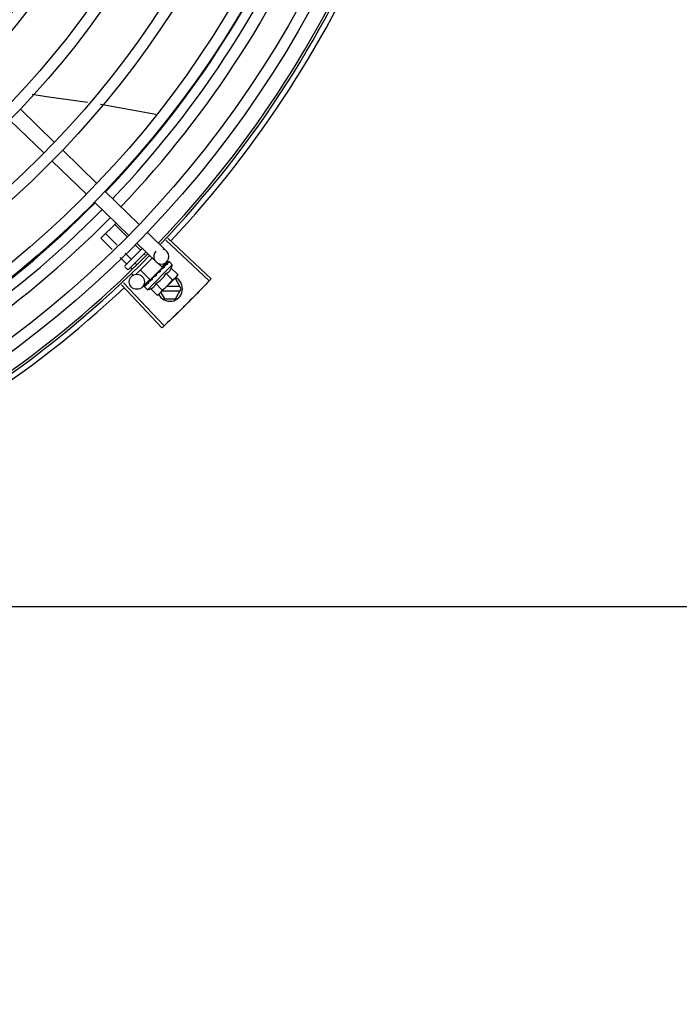
# Model space of a CAD drawing. Extents: x 432 to 212114, y 328 to 7652228.
# Drawn here: x 211639 to 211639, y 7651441 to 7651442 of the extents above; entities that cross this region are included whole.
import ezdxf

# ---------------------------------------------------------------- set-up
doc = ezdxf.new("R2010")
doc.units = 0
doc.header["$MEASUREMENT"] = 0
doc.layers.add('ARQ-pisos e azulejos', color=8, linetype='CONTINUOUS')

msp = doc.modelspace()

# ---------------------------------------------------------------- linework, layer by layer
at = {"layer": 'ARQ-pisos e azulejos'}
for p, q in [((211639.082264642, 7651441.546661057, 1.060455500288794e-05), (211639.0958651806, 7651441.533465304, 1.060455500288794e-05)), ((211639.0780865681, 7651441.542354818, 1.060455500288794e-05), (211639.0916871048, 7651441.529159065, 1.060455500288794e-05)), ((211639.0990948598, 7651441.530331749, 1.060455500288794e-05), (211639.1126953965, 7651441.517135995, 1.060455500288794e-05)), ((211639.094916784, 7651441.526025509, 1.060455500288794e-05), (211639.1085173216, 7651441.512829756, 1.060455500288794e-05)), ((211639.1159250748, 7651441.51400244, 1.060455500288794e-05), (211639.1295256124, 7651441.500806686, 1.060455500288794e-05)), ((211639.1117469999, 7651441.5096962, 1.060455500288794e-05), (211639.1253475375, 7651441.496500447, 1.060455500288794e-05)), ((211639.1143147988, 7651441.495369648, 1.060455500288794e-05), (211639.1203253747, 7651441.501373139, 1.060455500288794e-05)), ((211639.1245794673, 7651441.496085311, 1.060455500288794e-05), (211639.1198110177, 7651441.500859389, 1.060455500288794e-05)), ((211639.1207226354, 7651441.4926184, 1.060455500288794e-05), (211639.1161468724, 7651441.497199562, 1.060455500288794e-05)), ((211639.1327552916, 7651441.497673131, 1.060455500288794e-05), (211639.1403988646, 7651441.490257047, 1.060455500288794e-05)), ((211639.118794218, 7651441.490884945, 1.060455500288794e-05), (211639.1143147988, 7651441.495369648, 1.060455500288794e-05)), ((211639.1299166804, 7651441.490741801, 1.060455500288794e-05), (211639.1277565536, 7651441.492904478, 1.060455500288794e-05)), ((211639.1285772167, 7651441.493366892, 1.060455500288794e-05), (211639.1362207897, 7651441.485950809, 1.060455500288794e-05)), ((211639.1401412291, 7651441.494574824, 1.060455500288794e-05), (211639.1572718802, 7651441.478414897, 1.060455500288794e-05)), ((211639.1408963095, 7651441.495377363, 1.060455500288794e-05), (211639.1580691529, 7651441.479262279, 1.060455500288794e-05)), ((211639.1244204615, 7651441.48525206, 1.060455500288794e-05), (211639.1219713024, 7651441.48770411, 1.060455500288794e-05)), ((211639.1262525351, 7651441.487081975, 1.060455500288794e-05), (211639.1238997188, 7651441.489437567, 1.060455500288794e-05)), ((211639.1239808068, 7651441.484530248, 1.060455500288794e-05), (211639.1307334009, 7651441.491274882, 1.060455500288794e-05)), ((211639.1321689892, 7651441.489882018, 1.060455500288794e-05), (211639.125394187, 7651441.483115201, 1.060455500288794e-05)), ((211639.131830682, 7651441.488825543, 1.060455500288794e-05), (211639.1314713983, 7651441.489185249, 1.060455500288794e-05)), ((211639.1246870777, 7651441.483115614, 1.060455500288794e-05), (211639.1239803871, 7651441.483823138, 1.060455500288794e-05)), ((211639.1266466202, 7651441.483023277, 1.060455500288794e-05), (211639.1259751794, 7651441.483695509, 1.060455500288794e-05)), ((211639.1284395734, 7651441.484892355, 1.060455500288794e-05), (211639.1278072521, 7651441.485525423, 1.060455500288794e-05)), ((211639.1346812721, 7651441.487444509, 1.060455500288794e-05), (211639.1281774502, 7651441.480948353, 1.060455500288794e-05)), ((211639.132731715, 7651441.474896897, 1.060455500288794e-05), (211639.1426370456, 7651441.484790552, 1.060455500288794e-05)), ((211639.1338416081, 7651441.478832243, 1.060455500288794e-05), (211639.138700393, 7651441.483685301, 1.060455500288794e-05)), ((211639.1387004172, 7651441.483685324, 1.060455500288794e-05), (211639.1368956951, 7651441.485492174, 1.060455500288794e-05)), ((211639.1404629474, 7651441.48601489, 1.060455500288794e-05), (211639.1383739095, 7651441.483861772, 1.060455500288794e-05)), ((211639.1389764322, 7651441.483764408, 1.060455500288794e-05), (211639.1385050752, 7651441.483267206, 1.060455500288794e-05)), ((211639.1390924485, 7651441.4838803, 1.060455500288794e-05), (211639.1386037415, 7651441.483365789, 1.060455500288794e-05)), ((211639.1394771445, 7651441.484281925, 1.060455500288794e-05), (211639.1389764322, 7651441.483764408, 1.060455500288794e-05)), ((211639.1396045309, 7651441.484409164, 1.060455500288794e-05), (211639.1390924485, 7651441.4838803, 1.060455500288794e-05)), ((211639.1396714573, 7651441.484460015, 1.060455500288794e-05), (211639.1396045402, 7651441.484409154, 1.060455500288794e-05)), ((211639.1412227965, 7651441.486025559, 1.060455500288794e-05), (211639.1407319408, 7651441.485524327, 1.060455500288794e-05)), ((211639.1412516616, 7651441.48605439, 1.060455500288794e-05), (211639.140732243, 7651441.485524031, 1.060455500288794e-05)), ((211639.1412709671, 7651441.486057639, 1.060455500288794e-05), (211639.1412516747, 7651441.486054378, 1.060455500288794e-05)), ((211639.1426370456, 7651441.484790552, 1.060455500288794e-05), (211639.1414675545, 7651441.485961424, 1.060455500288794e-05)), ((211639.1270219458, 7651441.480777991, 1.060455500288794e-05), (211639.1264538008, 7651441.481346807, 1.060455500288794e-05)), ((211639.1338415858, 7651441.478832221, 1.060455500288794e-05), (211639.1299547929, 7651441.4827236, 1.060455500288794e-05)), ((211639.1363164893, 7651441.480597517, 1.060455500288794e-05), (211639.1362981657, 7651441.480863888, 1.060455500288794e-05)), ((211639.1444021011, 7651441.480193317, 1.060455500288794e-05), (211639.1378008169, 7651441.473599812, 1.060455500288794e-05)), ((211639.1382100335, 7651441.483000313, 1.060455500288794e-05), (211639.1381246182, 7651441.482930824, 1.060455500288794e-05)), ((211639.1386037415, 7651441.483365789, 1.060455500288794e-05), (211639.1383462784, 7651441.483085303, 1.060455500288794e-05)), ((211639.1383935727, 7651441.483378842, 1.060455500288794e-05), (211639.1385093358, 7651441.483262941, 1.060455500288794e-05)), ((211639.1402045389, 7651441.481405486, 1.060455500288794e-05), (211639.1427540196, 7651441.478852996, 1.060455500288794e-05)), ((211639.142246983, 7651441.483445522, 1.060455500288794e-05), (211639.1447964638, 7651441.480893034, 1.060455500288794e-05)), ((211639.1447964638, 7651441.480893034, 1.060455500288794e-05), (211639.1444021011, 7651441.480193317, 1.060455500288794e-05)), ((211639.1224074565, 7651441.476861955, 1.060455500288794e-05), (211639.1385471713, 7651441.459712257, 1.060455500288794e-05)), ((211639.1232089105, 7651441.477618187, 1.060455500288794e-05), (211639.1393934091, 7651441.460510747, 1.060455500288794e-05)), ((211639.1336625681, 7651441.479005909, 1.060455500288794e-05), (211639.1307141054, 7651441.475967, 1.060455500288794e-05)), ((211639.1314662413, 7651441.476264469, 1.060455500288794e-05), (211639.1314695242, 7651441.476283757, 1.060455500288794e-05)), ((211639.1314986926, 7651441.47631228, 1.060455500288794e-05), (211639.131469513, 7651441.47628377, 1.060455500288794e-05)), ((211639.1315210791, 7651441.476319243, 1.060455500288794e-05), (211639.1314983921, 7651441.476312587, 1.060455500288794e-05)), ((211639.1320943634, 7651441.476894874, 1.060455500288794e-05), (211639.1315133115, 7651441.47632719, 1.060455500288794e-05)), ((211639.132731715, 7651441.474896897, 1.060455500288794e-05), (211639.1315622229, 7651441.476067769, 1.060455500288794e-05)), ((211639.1321037638, 7651441.476915484, 1.060455500288794e-05), (211639.1320313972, 7651441.476844983, 1.060455500288794e-05)), ((211639.1321606013, 7651441.47695801, 1.060455500288794e-05), (211639.1321145358, 7651441.476927988, 1.060455500288794e-05)), ((211639.1330657502, 7651441.477862093, 1.060455500288794e-05), (211639.1331166886, 7651441.47792895, 1.060455500288794e-05)), ((211639.1332231614, 7651441.47803182, 1.060455500288794e-05), (211639.1331166811, 7651441.477928959, 1.060455500288794e-05)), ((211639.1333076692, 7651441.478103728, 1.060455500288794e-05), (211639.1332440862, 7651441.478056178, 1.060455500288794e-05)), ((211639.1341484303, 7651441.479138702, 1.060455500288794e-05), (211639.1342599338, 7651441.479027067, 1.060455500288794e-05)), ((211639.1346392485, 7651441.479372583, 1.060455500288794e-05), (211639.1342599338, 7651441.479027067, 1.060455500288794e-05)), ((211639.1348239289, 7651441.479618202, 1.060455500288794e-05), (211639.1347533229, 7651441.479563441, 1.060455500288794e-05)), ((211639.1361196487, 7651441.477325411, 1.060455500288794e-05), (211639.1386691304, 7651441.474772921, 1.060455500288794e-05)), ((211639.1456665609, 7651441.476194466, 1.060455500288794e-05), (211639.1403981952, 7651441.476194129, 1.060455500288794e-05)), ((211639.1438765763, 7651441.479294351, 1.060455500288794e-05), (211639.1435020519, 7651441.479294328, 1.060455500288794e-05)), ((211639.1461862346, 7651441.4752945, 1.060455500288794e-05), (211639.1438765763, 7651441.479294351, 1.060455500288794e-05)), ((211639.1340772036, 7651441.475285373, 1.060455500288794e-05), (211639.1366266844, 7651441.472732883, 1.060455500288794e-05)), ((211639.1366266844, 7651441.472732883, 1.060455500288794e-05), (211639.137326866, 7651441.47312642, 1.060455500288794e-05)), ((211639.1376806277, 7651441.473479765, 1.060455500288794e-05), (211639.137326866, 7651441.47312642, 1.060455500288794e-05)), ((211639.1380314542, 7651441.473830177, 1.060455500288794e-05), (211639.1394958907, 7651441.471294072, 1.060455500288794e-05)), ((211639.1385959556, 7651441.474394014, 1.060455500288794e-05), (211639.1456666758, 7651441.474394467, 1.060455500288794e-05)), ((211639.1438770893, 7651441.471294352, 1.060455500288794e-05), (211639.1461862346, 7651441.4752945, 1.060455500288794e-05)), ((211639.1394958907, 7651441.471294072, 1.060455500288794e-05), (211639.1438770893, 7651441.471294352, 1.060455500288794e-05))]:
    msp.add_line(p, q, dxfattribs=at)
at = {"layer": 'ARQ-pisos e azulejos', "elevation": 1.060455500288794e-05}
for points in [[(211639.1089106123, 7651441.549320865), (211639.0926776466, 7651441.551588219), (211639.0869160737, 7651441.552528499)], [(211639.1360961402, 7651441.544617211), (211639.1142979074, 7651441.54856839), (211639.1141577957, 7651441.54858796)], [(211639.1406066669, 7651441.485410145), (211639.1399266396, 7651441.484713569), (211639.1396952149, 7651441.484472957)], [(211639.1406897877, 7651441.485493169), (211639.1400023047, 7651441.48478915), (211639.1397010173, 7651441.484476119)], [(211639.1355424551, 7651441.480267594), (211639.1353044034, 7651441.480069223), (211639.1350317503, 7651441.479824037), (211639.1348182618, 7651441.47962426)], [(211639.1381246117, 7651441.482930831), (211639.1378490877, 7651441.482638047), (211639.1375836776, 7651441.482346004), (211639.1373600825, 7651441.482084536)], [(211639.1331795182, 7651441.477959963), (211639.1328118955, 7651441.47760721), (211639.1321531592, 7651441.476965641)], [(211639.1342599338, 7651441.479027067), (211639.1337621757, 7651441.478556298), (211639.1333007373, 7651441.478110895)]]:
    msp.add_lwpolyline(points, dxfattribs=at)
msp.add_lwpolyline([(211639.0265913721, 7651441.348956613), (211639.6334172404, 7651441.348995449), (211639.6334382847, 7651441.020182469), (211639.0266124155, 7651441.020143634)], close=True, dxfattribs=at)
at = {"layer": 'ARQ-pisos e azulejos'}
for centre, radius in [((211638.8335716693, 7651441.783772348, 1.060455500288794e-05), 0.4139499999999998), ((211638.8335716693, 7651441.783772348, 1.060455500288794e-05), 0.4094499999999998), ((211638.8335716693, 7651441.783772348, 1.060455500288794e-05), 0.3904999999999998), ((211638.8335716693, 7651441.783772348, 1.060455500288794e-05), 0.3859999999999998), ((211638.8335716693, 7651441.783772348, 1.060455500288794e-05), 0.3670499999999998), ((211638.8335716693, 7651441.783772348, 1.060455500288794e-05), 0.3625499999999999), ((211638.8335716693, 7651441.783772348, 1.060455500288794e-05), 0.3435999999999998), ((211638.8335716693, 7651441.783772348, 1.060455500288794e-05), 0.3390999999999998), ((211638.8335716693, 7651441.783772348, 1.060455500288794e-05), 0.3201499999999998), ((211638.8335716693, 7651441.783772348, 1.060455500288794e-05), 0.3156499999999998), ((211638.8335716693, 7651441.783772348, 1.060455500288794e-05), 0.2966999999999999), ((211638.8335716693, 7651441.783772348, 1.060455500288794e-05), 0.2921999999999998), ((211638.8335716693, 7651441.783772348, 1.060455500288794e-05), 0.2732499999999998), ((211638.8335716693, 7651441.783772348, 1.060455500288794e-05), 0.2687499999999998), ((211638.8335716693, 7651441.783772348, 1.060455500288794e-05), 0.2497999999999999), ((211639.1285609875, 7651441.478056039, 1.060455500288794e-05), 0.002999999999999999)]:
    msp.add_circle(centre, radius, dxfattribs=at)
for centre, radius, start, end in [((211638.8335693701, 7651441.783773349, 1.060455500288794e-05), 0.3908502484212998, 316.3043752779996, 0.4265118467934101), ((211638.8335693701, 7651441.783773349, 1.060455500288794e-05), 0.3946903990006999, 316.3000910969099, 0.4308025529807632), ((211638.8335693701, 7651441.783773349, 1.060455500288794e-05), 0.3993121299360997, 316.2969356481072, 0.4351176481876795), ((211638.8335716693, 7651441.783772348, 1.060455500288794e-05), 0.4199999999999999, 316.2646610441069, 0.4650401363823028), ((211638.8335716693, 7651441.783772348, 1.060455500288794e-05), 0.42095, 316.2601206920397, 0.470521385785669), ((211638.8335716693, 7651441.783772348, 1.060455500288794e-05), 0.4230559090388998, 316.8273835085845, 358.2031020468089), ((211638.8335693701, 7651441.783773349, 1.060455500288794e-05), 0.3908502484212998, 271.3087032029309, 315.4239720003574), ((211638.8335693701, 7651441.783773349, 1.060455500288794e-05), 0.3946903990006999, 271.304410752365, 315.4282536286559), ((211638.8335693701, 7651441.783773349, 1.060455500288794e-05), 0.3993121299360997, 271.2971368085408, 315.4353930669106), ((211638.8335716693, 7651441.783772348, 1.060455500288794e-05), 0.4199999999999999, 271.2753836262543, 315.4673777338711), ((211638.8335716693, 7651441.783772348, 1.060455500288794e-05), 0.42095, 271.274475820749, 315.453991504921), ((211639.1383098267, 7651441.488103929, 1.060455500288794e-05), 0.002999999999999999, 135.8654439745526, 75.86544394926634), ((211639.1243341479, 7651441.484176483, 1.060455500288794e-05), 0.0004999999999999997, 134.9662157568622, 224.966215754504), ((211639.1297341207, 7651441.487803366, 1.060455500288794e-05), 0.01324999999999999, 340.7983550601813, 346.8570076049818), ((211639.1250408385, 7651441.483468959, 1.060455500288794e-05), 0.0004999999999999997, 224.966215754504, 314.9662157568622), ((211639.1297341207, 7651441.487803366, 1.060455500288794e-05), 0.01227039119179999, 301.3591746023876, 328.573256986294), ((211639.1416862335, 7651441.475294212, 1.060455500288794e-05), 0.004999999999999998, 206.5108350659474, 63.02853587529608), ((211639.1271794968, 7651441.490361004, 1.060455500288794e-05), 0.01936491673099999, 306.3931107707763, 323.5393207848828), ((211638.8335716693, 7651441.783772348, 1.060455500288794e-05), 0.4230559090388998, 271.864652023374, 313.2544770923086), ((211639.1297341207, 7651441.487803366, 1.060455500288794e-05), 0.01324999999999999, 283.0754239319747, 289.1340765126806)]:
    msp.add_arc(centre, radius, start, end, dxfattribs=at)
for points, start_tangent, end_tangent in [([(211639.1301397174, 7651441.490681899, 1.060455500288794e-05), (211639.1301103432, 7651441.490664438, 1.060455500288794e-05), (211639.1300701512, 7651441.490660437, 1.060455500288794e-05), (211639.1300216762, 7651441.490671732, 1.060455500288794e-05), (211639.1299687447, 7651441.490699116, 1.060455500288794e-05), (211639.1299166804, 7651441.490741801, 1.060455500288794e-05)], (-0.7075236010330138, -0.7066897154913727), (-0.7066897156903599, 0.7075236008342608)), ([(211639.1243984044, 7651441.484947353, 1.060455500288794e-05), (211639.1244393326, 7651441.485000112, 1.060455500288794e-05), (211639.1244655008, 7651441.485062393, 1.060455500288794e-05), (211639.1244728826, 7651441.485129478, 1.060455500288794e-05), (211639.1244583656, 7651441.485195233, 1.060455500288794e-05), (211639.1244204615, 7651441.48525206, 1.060455500288794e-05)], (0.7075236008249735, 0.7066897156996582), (-0.7066897156996582, 0.7075236008249735)), ([(211639.1263121754, 7651441.486858868, 1.060455500288794e-05), (211639.12632967, 7651441.486888221, 1.060455500288794e-05), (211639.1263337176, 7651441.486928408, 1.060455500288794e-05), (211639.1263224802, 7651441.486976896, 1.060455500288794e-05), (211639.1262951577, 7651441.487029862, 1.060455500288794e-05), (211639.1262525351, 7651441.487081975, 1.060455500288794e-05)], (0.7075236010330138, 0.7066897154913727), (-0.7066897156903599, 0.7075236008342608)), ([(211639.1393377125, 7651441.483703158, 1.060455500288794e-05), (211639.1392208512, 7651441.483630876, 1.060455500288794e-05)], (-0.8510554767308217, -0.5250757807464318), (-0.8499073931685709, -0.5269320857922819)), ([(211639.13956587, 7651441.483843068, 1.060455500288794e-05), (211639.1393377125, 7651441.483703158, 1.060455500288794e-05)], (-0.8540846882143558, -0.5201339686636394), (-0.8510554767598947, -0.5250757806993096)), ([(211639.1394771566, 7651441.484281912, 1.060455500288794e-05), (211639.1394950801, 7651441.484298888, 1.060455500288794e-05), (211639.1395007818, 7651441.484303727, 1.060455500288794e-05)], (0.6971020939317882, 0.7169718757635595), (0.7705919979462694, 0.6373287791251677)), ([(211639.1396045448, 7651441.484409151, 1.060455500288794e-05), (211639.1395935735, 7651441.484397264, 1.060455500288794e-05), (211639.139540517, 7651441.48430963, 1.060455500288794e-05), (211639.139515881, 7651441.484201552, 1.060455500288794e-05), (211639.1395224951, 7651441.484084414, 1.060455500288794e-05)], (-0.698908457594095, -0.7152111351925687), (0.1815646247811559, -0.9833790149418884)), ([(211639.13956587, 7651441.483843068, 1.060455500288794e-05), (211639.1395444406, 7651441.483963951, 1.060455500288794e-05), (211639.1395224951, 7651441.484084416, 1.060455500288794e-05)], (-0.1722290630369017, 0.9850569272105199), (-0.1815646248090442, 0.9833790149367392)), ([(211639.1396951785, 7651441.484473025, 1.060455500288794e-05), (211639.1396714573, 7651441.484460015, 1.060455500288794e-05)], (-0.8768183517272367, -0.4808217737107301), (-0.8767282334139234, -0.4809860754064533)), ([(211639.1397009724, 7651441.484476202, 1.060455500288794e-05), (211639.1396951785, 7651441.484473025, 1.060455500288794e-05)], (-0.8768430479416135, -0.4807767353735646), (-0.8768183560821174, -0.4808217657692434)), ([(211639.1397303936, 7651441.484492329, 1.060455500288794e-05), (211639.1397009724, 7651441.484476202, 1.060455500288794e-05)], (-0.8769846149742568, -0.480518454482713), (-0.8768430442177136, -0.4807767421652309)), ([(211639.1407512576, 7651441.485027058, 1.060455500288794e-05), (211639.1404183228, 7651441.484861059, 1.060455500288794e-05), (211639.140052982, 7651441.484667869, 1.060455500288794e-05), (211639.1397303936, 7651441.484492329, 1.060455500288794e-05)], (-0.9023025025692293, -0.4311034607345516), (-0.8769846149980673, -0.4805184544392565)), ([(211639.1406066968, 7651441.485410115, 1.060455500288794e-05), (211639.1406177457, 7651441.485420222, 1.060455500288794e-05), (211639.1406189566, 7651441.485421193, 1.060455500288794e-05)], (0.6975141105127952, 0.7165710471652788), (0.7846327838202124, 0.6199608008209424)), ([(211639.1406898475, 7651441.485493108, 1.060455500288794e-05), (211639.1406819507, 7651441.485484348, 1.060455500288794e-05), (211639.1406535253, 7651441.485421286, 1.060455500288794e-05), (211639.1406514013, 7651441.485335763, 1.060455500288794e-05), (211639.1406762664, 7651441.485236825, 1.060455500288794e-05)], (-0.7058122852570944, -0.7083989116170059), (0.3439345974218709, -0.9389936063127674)), ([(211639.1407512576, 7651441.485027058, 1.060455500288794e-05), (211639.1407141126, 7651441.485132244, 1.060455500288794e-05), (211639.1406762646, 7651441.485236827, 1.060455500288794e-05)], (-0.3293545888705087, 0.9442063094419241), (-0.3439345973617503, 0.9389936063347881)), ([(211639.1407198806, 7651441.485515266, 1.060455500288794e-05), (211639.1406898475, 7651441.485493108, 1.060455500288794e-05)], (-0.8841920026870417, -0.4671236478538403), (-0.7058122857183254, -0.7083989111574589)), ([(211639.140734509, 7651441.485521813, 1.060455500288794e-05), (211639.1407198806, 7651441.485515266, 1.060455500288794e-05)], (-0.9378269016843861, -0.3471033023136857), (-0.884192002686378, -0.4671236478550966)), ([(211639.1414388796, 7651441.485713867, 1.060455500288794e-05), (211639.1413383976, 7651441.48570042, 1.060455500288794e-05), (211639.1412308715, 7651441.485678459, 1.060455500288794e-05), (211639.1411166146, 7651441.485648901, 1.060455500288794e-05), (211639.1409958647, 7651441.485612546, 1.060455500288794e-05), (211639.1408687047, 7651441.485570067, 1.060455500288794e-05), (211639.140734509, 7651441.485521813, 1.060455500288794e-05)], (-0.9958472843364157, -0.0910394764911717), (-0.9378282349781045, -0.3470996999103474)), ([(211639.1412232302, 7651441.486025201, 1.060455500288794e-05), (211639.1412252513, 7651441.486027339, 1.060455500288794e-05)], (0.6347861995709798, 0.7726878288379035), (0.7383794223681873, 0.6743855192864262)), ([(211639.1412521947, 7651441.486053647, 1.060455500288794e-05), (211639.141249259, 7651441.486050999, 1.060455500288794e-05), (211639.1412509102, 7651441.486018007, 1.060455500288794e-05), (211639.1412765747, 7651441.485960172, 1.060455500288794e-05), (211639.141324149, 7651441.485883944, 1.060455500288794e-05)], (-0.8154588753341427, -0.5788150159064428), (0.567824259152392, -0.8231498106165351)), ([(211639.1414675545, 7651441.485961424, 1.060455500288794e-05), (211639.141429245, 7651441.485993595, 1.060455500288794e-05), (211639.1413837846, 7651441.486020365, 1.060455500288794e-05), (211639.1413310403, 7651441.4860417, 1.060455500288794e-05), (211639.1412709671, 7651441.486057639, 1.060455500288794e-05)], (-0.7066897156779487, 0.7075236008466574), (-0.9789737785606168, 0.2039861291626194)), ([(211639.1414388796, 7651441.485713867, 1.060455500288794e-05), (211639.141381916, 7651441.485799261, 1.060455500288794e-05), (211639.1413241471, 7651441.485883945, 1.060455500288794e-05)], (-0.5506140966293571, 0.8347599155404133), (-0.5678242590911323, 0.8231498106587932)), ([(211639.1363164893, 7651441.480597517, 1.060455500288794e-05), (211639.1358230739, 7651441.480267203, 1.060455500288794e-05), (211639.1353151687, 7651441.479932599, 1.060455500288794e-05), (211639.1348239289, 7651441.479618202, 1.060455500288794e-05)], (-0.8299062794456522, -0.5579028296546591), (-0.8469643419445815, -0.5316496999664189)), ([(211639.1355424569, 7651441.480267594, 1.060455500288794e-05), (211639.1355599465, 7651441.480280639, 1.060455500288794e-05), (211639.1356666871, 7651441.480337013, 1.060455500288794e-05)], (0.7869200897785203, 0.6170549183848759), (0.9369313620165997, 0.3495134087123414)), ([(211639.1363164893, 7651441.480597517, 1.060455500288794e-05), (211639.1359932112, 7651441.480464132, 1.060455500288794e-05), (211639.1356666871, 7651441.480337013, 1.060455500288794e-05)], (-0.9220182245989873, -0.3871464755197075), (-0.936934781203287, -0.3495042428519986)), ([(211639.1365265065, 7651441.48131877, 1.060455500288794e-05), (211639.1364253686, 7651441.481232795, 1.060455500288794e-05), (211639.1363505365, 7651441.481123408, 1.060455500288794e-05), (211639.1363066564, 7651441.48099611, 1.060455500288794e-05), (211639.1362981657, 7651441.480863886, 1.060455500288794e-05)], (-0.8412067739357112, -0.5407135688002233), (0.06862959507199043, -0.9976422097527025)), ([(211639.1372322074, 7651441.481779316, 1.060455500288794e-05), (211639.1370149395, 7651441.481636316, 1.060455500288794e-05), (211639.1367701649, 7651441.481476358, 1.060455500288794e-05), (211639.1365265065, 7651441.48131877, 1.060455500288794e-05)], (-0.834656380764657, -0.5507710286941793), (-0.8412079085783495, -0.5407118035934114)), ([(211639.1372594759, 7651441.481797314, 1.060455500288794e-05), (211639.1372322074, 7651441.481779316, 1.060455500288794e-05)], (-0.834519189478157, -0.5509788765394918), (-0.8346563801648964, -0.5507710296030761)), ([(211639.1372556955, 7651441.481797418, 1.060455500288794e-05), (211639.1372620083, 7651441.48186441, 1.060455500288794e-05), (211639.1372967983, 7651441.481981453, 1.060455500288794e-05), (211639.1373589347, 7651441.482083128, 1.060455500288794e-05), (211639.1373600825, 7651441.482084536, 1.060455500288794e-05)], (0.02651810345102251, 0.9996483332599327), (0.6333014466537562, 0.7739052123265877)), ([(211639.1380256914, 7651441.482304704, 1.060455500288794e-05), (211639.1377674814, 7651441.482133712, 1.060455500288794e-05), (211639.1375131743, 7651441.481965143, 1.060455500288794e-05), (211639.1372624398, 7651441.481799271, 1.060455500288794e-05), (211639.1372594759, 7651441.481797314, 1.060455500288794e-05)], (-0.8341374224303492, -0.5515566702536139), (-0.8345191890988961, -0.5509788771139252)), ([(211639.1381246164, 7651441.482930828, 1.060455500288794e-05), (211639.1381151789, 7651441.482920603, 1.060455500288794e-05), (211639.1380460721, 7651441.482816916, 1.060455500288794e-05), (211639.13800697, 7651441.482694446, 1.060455500288794e-05), (211639.1380019975, 7651441.482565708, 1.060455500288794e-05)], (-0.689916899607989, -0.7238885768095117), (0.0926130360815786, -0.9957021771331792)), ([(211639.1380256914, 7651441.482304704, 1.060455500288794e-05), (211639.1380139817, 7651441.482435296, 1.060455500288794e-05), (211639.1380019975, 7651441.48256571, 1.060455500288794e-05)], (-0.08821278583685194, 0.9961016536553398), (-0.09261303602555851, 0.9957021771383894)), ([(211639.1383463979, 7651441.483085111, 1.060455500288794e-05), (211639.1382100335, 7651441.483000313, 1.060455500288794e-05)], (-0.8487856056003199, -0.5287371707433659), (-0.8496583386596984, -0.5273335827974943)), ([(211639.1385561453, 7651441.483216024, 1.060455500288794e-05), (211639.1383463979, 7651441.483085111, 1.060455500288794e-05)], (-0.8479698733527431, -0.5300444263324853), (-0.8487856056241451, -0.5287371707051183)), ([(211639.1387069031, 7651441.483310307, 1.060455500288794e-05), (211639.138681623, 7651441.483294494, 1.060455500288794e-05), (211639.1385561453, 7651441.483216024, 1.060455500288794e-05)], (-0.847781883941203, -0.5303450549039797), (-0.8479698734341653, -0.5300444262022257)), ([(211639.13877718, 7651441.483354269, 1.060455500288794e-05), (211639.1387069031, 7651441.483310307, 1.060455500288794e-05)], (-0.8478155269636175, -0.5302912711325768), (-0.8477818837330855, -0.530345055236666)), ([(211639.1391433802, 7651441.483582782, 1.060455500288794e-05), (211639.13877718, 7651441.483354269, 1.060455500288794e-05)], (-0.849300147598392, -0.5279102757944292), (-0.8478155269358725, -0.5302912711769348)), ([(211639.1392208512, 7651441.483630876, 1.060455500288794e-05), (211639.1391433802, 7651441.483582782, 1.060455500288794e-05)], (-0.8499073930724519, -0.5269320859473157), (-0.8493001478319404, -0.5279102754186972)), ([(211639.1402045389, 7651441.481405486, 1.060455500288794e-05), (211639.1405321279, 7651441.481536737, 1.060455500288794e-05), (211639.1408259986, 7651441.481688799, 1.060455500288794e-05), (211639.1410836899, 7651441.481855319, 1.060455500288794e-05), (211639.1413027581, 7651441.482027491, 1.060455500288794e-05), (211639.1414846404, 7651441.482197416, 1.060455500288794e-05), (211639.1416328308, 7651441.482358684, 1.060455500288794e-05), (211639.1417538194, 7651441.482509391, 1.060455500288794e-05), (211639.1418564489, 7651441.482653953, 1.060455500288794e-05), (211639.1419478657, 7651441.482798805, 1.060455500288794e-05), (211639.1420327518, 7651441.482950359, 1.060455500288794e-05), (211639.1421115904, 7651441.483109945, 1.060455500288794e-05), (211639.1421832316, 7651441.483275636, 1.060455500288794e-05), (211639.142246983, 7651441.483445522, 1.060455500288794e-05)], (0.9447541331470098, 0.3277798466984236), (0.3288937595068964, 0.9443669281362093)), ([(211639.1439281503, 7651441.479719925, 1.060455500288794e-05), (211639.1440461799, 7651441.479842025, 1.060455500288794e-05)], (0.7075236009479544, 0.7066897155765324), (0.6823164535985983, 0.7310569452160564)), ([(211639.1440461799, 7651441.479842025, 1.060455500288794e-05), (211639.1441249671, 7651441.479928506, 1.060455500288794e-05), (211639.1443101231, 7651441.480149563, 1.060455500288794e-05), (211639.1444837367, 7651441.480383554, 1.060455500288794e-05), (211639.1446458452, 7651441.48063108, 1.060455500288794e-05), (211639.1447964638, 7651441.480893034, 1.060455500288794e-05)], (0.6823164535056864, 0.7310569453027737), (0.47339852615725, 0.8808483612019408)), ([(211639.1315033826, 7651441.476151602, 1.060455500288794e-05), (211639.1314821103, 7651441.476204375, 1.060455500288794e-05), (211639.1314662413, 7651441.476264469, 1.060455500288794e-05)], (-0.4390083496165261, 0.8984829820130009), (-0.2028314912310798, 0.9792136570559956)), ([(211639.1314952345, 7651441.47630847, 1.060455500288794e-05), (211639.131496219, 7651441.476274813, 1.060455500288794e-05), (211639.1315242898, 7651441.476219379, 1.060455500288794e-05), (211639.1315760247, 7651441.476147309, 1.060455500288794e-05)], (-0.5784398400791162, -0.8157250464520797), (0.6179159624042504, -0.7862441499979694)), ([(211639.1314965941, 7651441.476310149, 1.060455500288794e-05), (211639.1314952345, 7651441.47630847, 1.060455500288794e-05)], (-0.6752558586532705, -0.7375835717764021), (-0.578439833699703, -0.8157250509757932)), ([(211639.1314987365, 7651441.476312169, 1.060455500288794e-05), (211639.1314965941, 7651441.476310149, 1.060455500288794e-05)], (-0.7734357353394887, -0.6338747220862058), (-0.6752558520890246, -0.737583577785952)), ([(211639.1315301, 7651441.476106113, 1.060455500288794e-05), (211639.1315033826, 7651441.476151602, 1.060455500288794e-05)], (-0.575038415387052, 0.818126408832491), (-0.4390083494622395, 0.898482982088387)), ([(211639.132189579, 7651441.47647547, 1.060455500288794e-05), (211639.1320515694, 7651441.476424538, 1.060455500288794e-05), (211639.1319255068, 7651441.476384058, 1.060455500288794e-05), (211639.1318103591, 7651441.476353608, 1.060455500288794e-05), (211639.1317052077, 7651441.476332832, 1.060455500288794e-05), (211639.1316091684, 7651441.476321439, 1.060455500288794e-05), (211639.1315210791, 7651441.476319243, 1.060455500288794e-05)], (-0.9316146260565815, -0.3634476420579128), (-0.9995945383827337, 0.02847382719989785)), ([(211639.1315622229, 7651441.476067769, 1.060455500288794e-05), (211639.1315301, 7651441.476106113, 1.060455500288794e-05)], (-0.7066897156828876, 0.7075236008417246), (-0.5750384147850485, 0.8181264092556231)), ([(211639.131702897, 7651441.475989361, 1.060455500288794e-05), (211639.1316493613, 7651441.47600829, 1.060455500288794e-05), (211639.1316025098, 7651441.476034378, 1.060455500288794e-05), (211639.1315622229, 7651441.476067769, 1.060455500288794e-05)], (-0.9652829633349069, 0.2612064331048938), (-0.7066897156955448, 0.707523600829082)), ([(211639.131702897, 7651441.475989361, 1.060455500288794e-05), (211639.1316390978, 7651441.476067926, 1.060455500288794e-05), (211639.1315760228, 7651441.47614731, 1.060455500288794e-05)], (-0.6345129173881562, 0.7729122574183769), (-0.6179159622038771, 0.7862441501554448)), ([(211639.132009263, 7651441.476814915, 1.060455500288794e-05), (211639.1320314569, 7651441.476844922, 1.060455500288794e-05)], (0.4681660895665505, 0.8836404883095642), (0.7092308051944872, 0.7049763577334912)), ([(211639.1320909647, 7651441.476896714, 1.060455500288794e-05), (211639.1320754003, 7651441.476853297, 1.060455500288794e-05), (211639.1320753868, 7651441.476769845, 1.060455500288794e-05), (211639.1321039096, 7651441.476674573, 1.060455500288794e-05)], (-0.4762051023369404, -0.8793342370840939), (0.387738627838482, -0.9217693618698396)), ([(211639.132103456, 7651441.476915728, 1.060455500288794e-05), (211639.1320909647, 7651441.476896714, 1.060455500288794e-05)], (-0.6208859255397712, -0.783900929624798), (-0.4762051023524946, -0.8793342370756702)), ([(211639.1321145469, 7651441.476927976, 1.060455500288794e-05), (211639.1321044281, 7651441.476916939, 1.060455500288794e-05), (211639.132103456, 7651441.476915728, 1.060455500288794e-05)], (-0.7173931102069424, -0.6966685908146066), (-0.620885926261312, -0.7839009290533039)), ([(211639.132189579, 7651441.47647547, 1.060455500288794e-05), (211639.1321464213, 7651441.476574652, 1.060455500288794e-05), (211639.1321039105, 7651441.476674574, 1.060455500288794e-05)], (-0.4027623021169327, 0.9153046094025034), (-0.3877386278706636, 0.9217693618563029)), ([(211639.1332111599, 7651441.477495846, 1.060455500288794e-05), (211639.1328395571, 7651441.477288249, 1.060455500288794e-05), (211639.1324816642, 7651441.47710386, 1.060455500288794e-05), (211639.1321606013, 7651441.47695801, 1.060455500288794e-05)], (-0.8668640048780847, -0.4985446790877709), (-0.923037827939873, -0.3847091995157406)), ([(211639.1330527108, 7651441.477838388, 1.060455500288794e-05), (211639.1330657502, 7651441.477862093, 1.060455500288794e-05)], (0.4818554422724377, 0.8762507248227723), (0.482019657500355, 0.8761604018575829)), ([(211639.1331672031, 7651441.47793258, 1.060455500288794e-05), (211639.133150529, 7651441.477843703, 1.060455500288794e-05), (211639.1331598607, 7651441.477729278, 1.060455500288794e-05)], (-0.3130090582034386, -0.9497501405541336), (0.2097790953235446, -0.9777488078055814)), ([(211639.1332111599, 7651441.477495846, 1.060455500288794e-05), (211639.1331852677, 7651441.477612274, 1.060455500288794e-05), (211639.1331598598, 7651441.47772928, 1.060455500288794e-05)], (-0.2195309781561641, 0.9756055297248979), (-0.2097790952754223, 0.9777488078159061)), ([(211639.1331750406, 7651441.47795379, 1.060455500288794e-05), (211639.1331735947, 7651441.477950211, 1.060455500288794e-05), (211639.1331672031, 7651441.47793258, 1.060455500288794e-05)], (-0.3801851926099011, -0.9249103844806655), (-0.3130090568821042, -0.9497501409896055)), ([(211639.1331779561, 7651441.47796065, 1.060455500288794e-05), (211639.1331750406, 7651441.47795379, 1.060455500288794e-05)], (-0.4022434512826291, -0.9155327443080559), (-0.3801851951459386, -0.9249103834382254)), ([(211639.1332440815, 7651441.478056184, 1.060455500288794e-05), (211639.1332270862, 7651441.478038281, 1.060455500288794e-05), (211639.1331779561, 7651441.47796065, 1.060455500288794e-05)], (-0.7177934644772104, -0.6962560896349876), (-0.4022434515167403, -0.915532744205198)), ([(211639.1346444206, 7651441.478927418, 1.060455500288794e-05), (211639.1343990785, 7651441.478769279, 1.060455500288794e-05), (211639.1341638629, 7651441.478619776, 1.060455500288794e-05), (211639.1339379714, 7651441.478478714, 1.060455500288794e-05), (211639.1337206639, 7651441.478345913, 1.060455500288794e-05), (211639.1335111157, 7651441.478221144, 1.060455500288794e-05), (211639.1333076692, 7651441.478103728, 1.060455500288794e-05)], (-0.8390893235899819, -0.5439936645194566), (-0.8698905754677843, -0.4932447533550942)), ([(211639.1340772036, 7651441.475285373, 1.060455500288794e-05), (211639.1342471819, 7651441.475348931, 1.060455500288794e-05), (211639.1344129513, 7651441.475420373, 1.060455500288794e-05), (211639.1345726241, 7651441.475499022, 1.060455500288794e-05), (211639.1347242996, 7651441.475583742, 1.060455500288794e-05), (211639.1348692958, 7651441.475675015, 1.060455500288794e-05), (211639.1350139759, 7651441.475777477, 1.060455500288794e-05), (211639.1351647188, 7651441.475898201, 1.060455500288794e-05), (211639.1353259176, 7651441.476045956, 1.060455500288794e-05), (211639.1354957824, 7651441.476227267, 1.060455500288794e-05), (211639.1356680764, 7651441.47644581, 1.060455500288794e-05), (211639.1358349962, 7651441.476703245, 1.060455500288794e-05), (211639.1359876848, 7651441.476997267, 1.060455500288794e-05), (211639.1361196487, 7651441.477325411, 1.060455500288794e-05)], (0.9447541331424532, 0.3277798467115591), (0.328893759492282, 0.9443669281412994)), ([(211639.1346293601, 7651441.479354726, 1.060455500288794e-05), (211639.1346200324, 7651441.479311477, 1.060455500288794e-05), (211639.1346165094, 7651441.479184211, 1.060455500288794e-05)], (-0.2579987366877829, -0.9661452540211064), (0.1057986889522596, -0.9943875690172234)), ([(211639.1346444206, 7651441.478927418, 1.060455500288794e-05), (211639.1346303363, 7651441.479055638, 1.060455500288794e-05), (211639.1346165094, 7651441.479184212, 1.060455500288794e-05)], (-0.110320418784207, 0.9938960736411414), (-0.1057986892145066, 0.9943875689893213)), ([(211639.1346349444, 7651441.479373938, 1.060455500288794e-05), (211639.1346293601, 7651441.479354726, 1.060455500288794e-05)], (-0.3003073913311367, -0.9538424768859309), (-0.2579987357966876, -0.9661452542590642)), ([(211639.1347533052, 7651441.479563459, 1.060455500288794e-05), (211639.1347276351, 7651441.47953705, 1.060455500288794e-05), (211639.1346582681, 7651441.479433064, 1.060455500288794e-05), (211639.1346349444, 7651441.479373938, 1.060455500288794e-05)], (-0.7259951792746855, -0.6876997889122239), (-0.3003073884336624, -0.953842477798171)), ([(211639.1427540196, 7651441.478852996, 1.060455500288794e-05), (211639.1430161491, 7651441.479003306, 1.060455500288794e-05), (211639.1432638674, 7651441.479165122, 1.060455500288794e-05), (211639.1434980638, 7651441.47933846, 1.060455500288794e-05), (211639.1437193382, 7651441.479523355, 1.060455500288794e-05), (211639.1439281503, 7651441.479719925, 1.060455500288794e-05)], (0.8814060236698563, 0.4723594197626352), (0.7075236009709731, 0.7066897155534865)), ([(211639.1572719294, 7651441.478414951, 1.060455500288794e-05), (211639.1546319554, 7651441.475640409, 1.060455500288794e-05)], (-0.686196870389297, -0.7274158749078372), (-0.6924309342624896, -0.7214841656449404)), ([(211639.1572718802, 7651441.478414897, 1.060455500288794e-05), (211639.1546319554, 7651441.475640409, 1.060455500288794e-05)], (-0.6861979382074509, -0.7274148675960943), (-0.6924309186665345, -0.7214841806128663)), ([(211639.1580691529, 7651441.479262279, 1.060455500288794e-05), (211639.1572719294, 7651441.478414951, 1.060455500288794e-05)], (-0.6842937101160513, -0.7292064990766401), (-0.686196870405903, -0.7274158748921722)), ([(211639.1366266844, 7651441.472732883, 1.060455500288794e-05), (211639.1368888158, 7651441.472883193, 1.060455500288794e-05), (211639.137136534, 7651441.473045009, 1.060455500288794e-05), (211639.1372995353, 7651441.47316338, 1.060455500288794e-05)], (0.8814060236535932, 0.4723594197929824), (0.7970711837935811, 0.603885359953278)), ([(211639.1372995353, 7651441.47316338, 1.060455500288794e-05), (211639.1373707286, 7651441.473218348, 1.060455500288794e-05), (211639.1375920039, 7651441.473403242, 1.060455500288794e-05), (211639.1376785779, 7651441.473481927, 1.060455500288794e-05)], (0.797071183870745, 0.6038853598514285), (0.7318610870379327, 0.6814538497063877)), ([(211639.1376785779, 7651441.473481927, 1.060455500288794e-05), (211639.1378008169, 7651441.473599812, 1.060455500288794e-05)], (0.7318610870794153, 0.6814538496618366), (0.7075236009479544, 0.7066897155765324)), ([(211639.1378008169, 7651441.473599812, 1.060455500288794e-05), (211639.1379976328, 7651441.473808393, 1.060455500288794e-05), (211639.1381827888, 7651441.47402945, 1.060455500288794e-05), (211639.1383564034, 7651441.474263442, 1.060455500288794e-05), (211639.1385185109, 7651441.474510969, 1.060455500288794e-05), (211639.1386691304, 7651441.474772921, 1.060455500288794e-05)], (0.7075236009709731, 0.7066897155534865), (0.4733985261542391, 0.8808483612035587)), ([(211639.1515615636, 7651441.472472772, 1.060455500288794e-05), (211639.1484599206, 7651441.469335729, 1.060455500288794e-05)], (-0.6995499577619331, -0.7145836946049622), (-0.7065990490800448, -0.7076141489817573)), ([(211639.1515615636, 7651441.472472772, 1.060455500288794e-05), (211639.1511543334, 7651441.472057332, 1.060455500288794e-05), (211639.1484599206, 7651441.469335729, 1.060455500288794e-05)], (-0.6995497889852585, -0.7145838598307972), (-0.7065992468757069, -0.7076139514697855)), ([(211639.1546319554, 7651441.475640409, 1.060455500288794e-05), (211639.1519682508, 7651441.472888743, 1.060455500288794e-05), (211639.1515615636, 7651441.472472772, 1.060455500288794e-05)], (-0.6924309342656932, -0.7214841656418663), (-0.6995499577520102, -0.7145836946146762)), ([(211639.1546319554, 7651441.475640409, 1.060455500288794e-05), (211639.1515615636, 7651441.472472772, 1.060455500288794e-05)], (-0.6924309186569475, -0.7214841806220672), (-0.6995497889831116, -0.7145838598328992)), ([(211639.1484599206, 7651441.469335729, 1.060455500288794e-05), (211639.1457421863, 7651441.466637412, 1.060455500288794e-05), (211639.1453273325, 7651441.466229585, 1.060455500288794e-05)], (-0.7065990490826807, -0.7076141489791251), (-0.7135790682526955, -0.7005747021921471)), ([(211639.1484599206, 7651441.469335729, 1.060455500288794e-05), (211639.1453273325, 7651441.466229586, 1.060455500288794e-05)], (-0.7065992468726726, -0.7076139514728154), (-0.7135789027914072, -0.700574870724758)), ([(211639.1453273325, 7651441.466229585, 1.060455500288794e-05), (211639.1421641049, 7651441.463154652, 1.060455500288794e-05)], (-0.7135790682570489, -0.7005747021877125), (-0.7204895995721718, -0.6934657431397254)), ([(211639.1453273325, 7651441.466229586, 1.060455500288794e-05), (211639.1449119459, 7651441.465822302, 1.060455500288794e-05), (211639.1421641068, 7651441.463154651, 1.060455500288794e-05)], (-0.7135789027814232, -0.7005748707349271), (-0.7204895845745969, -0.693465758721745)), ([(211639.1393933552, 7651441.460510697, 1.060455500288794e-05), (211639.1385471713, 7651441.459712257, 1.060455500288794e-05)], (-0.7264302353777577, -0.6872402150114733), (-0.7282235893009605, -0.6853396267440155)), ([(211639.1421641068, 7651441.463154651, 1.060455500288794e-05), (211639.1393933552, 7651441.460510697, 1.060455500288794e-05)], (-0.7204895845764737, -0.6934657587197949), (-0.726430235398193, -0.6872402149898724)), ([(211639.1421641049, 7651441.463154652, 1.060455500288794e-05), (211639.1393934091, 7651441.460510747, 1.060455500288794e-05)], (-0.7204895995627401, -0.6934657431495251), (-0.7264292265562633, -0.6872412813596612))]:
    msp.add_spline(points, degree=3, dxfattribs=dict(at, start_tangent=start_tangent, end_tangent=end_tangent))

doc.saveas('drawing.dxf')
